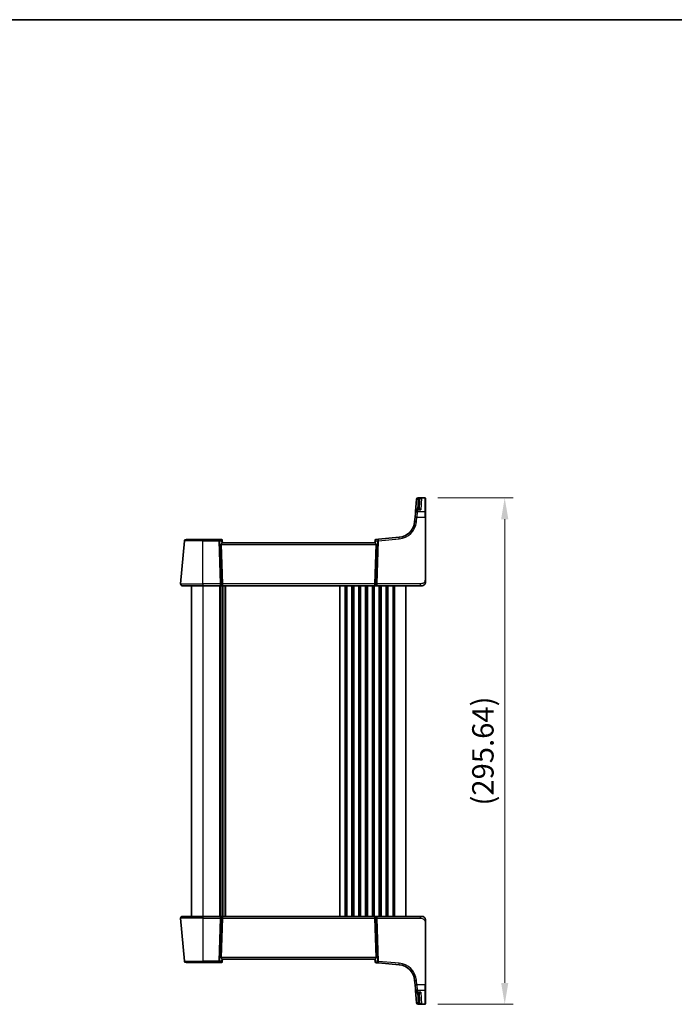
# Model space of a CAD drawing. Units: millimetres. Extents: x 72 to 9106, y 40 to 1445.
# Drawn here: x 3228 to 3610, y 870 to 1445 of the extents above; entities that cross this region are included whole.
import ezdxf

# ---------------------------------------------------------------- set-up
doc = ezdxf.new("R2010")
doc.units = ezdxf.units.MM
doc.header["$LTSCALE"] = 5
doc.layers.get('Defpoints').update_dxf_attribs({"lineweight": 25})
for name, color, linetype, lineweight in [('Border (ISO)', 7, 'Continuous', 35), ('Dimension (ISO)', 7, 'Continuous', 18), ('Visible (ISO)', 7, 'Continuous', 35), ('Visible Narrow (ISO)', 7, 'Continuous', 25)]:
    doc.layers.add(name, color=color, linetype=linetype, lineweight=lineweight)
doc.styles.add('Note Text (TK)', font='MS PGothic.ttf')
doc.dimstyles.new('Default - Method 1b (TK)', dxfattribs={"dimscale": 5, "dimtxt": 2.5, "dimasz": 2.5, "dimexe": 1, "dimexo": 1.5, "dimgap": 1, "dimtad": 1, "dimtoh": 1, "dimrnd": 1e-08, "dimdsep": 46, "dimtxsty": 'Note Text (TK)', "dimcen": 0.09, "dimdle": 5, "dimclrd": 100, "dimclre": 100, "dimclrt": 7, "dimadec": 1, "dimazin": 1, "dimtfac": 1, "dimtmove": 0, "dimatfit": 3, "dimfxl": 0, "dimtolj": 1, "dimlwd": -1, "dimlwe": -1, "dimarcsym": 0})

# ---------------------------------------------------------------- blocks, each defined once
blk = doc.blocks.new('図面枠 tk図枠')
at = {"layer": 'Border (ISO)'}
blk.add_line((14.5, 289), (405.5, 289), dxfattribs=at)
blk = doc.blocks.new('*D96')
at = {"layer": 'Defpoints', "color": 0, "transparency": 16777216}
for p in [(3464.88, 1165.99), (3511.36, 1165.99), (3464.88, 870.35)]:
    blk.add_point(p, dxfattribs=at)
at = {"layer": 'Dimension (ISO)', "color": 100, "transparency": 16777216}
for p, q in [((3472.38, 1165.99), (3516.36, 1165.99)), ((3511.36, 882.85), (3511.36, 1153.49)), ((3472.38, 870.35), (3516.36, 870.35))]:
    blk.add_line(p, q, dxfattribs=at)
for points in [[(3509.28, 1153.49), (3513.45, 1153.49), (3511.36, 1165.99)], [(3509.28, 882.85), (3513.45, 882.85), (3511.36, 870.35)]]:
    blk.add_solid(points, dxfattribs=at)
at = {"layer": 'Dimension (ISO)', "color": 7, "transparency": 16777216, "insert": (3498.62, 1018.17), "char_height": 12.5, "attachment_point": 5, "rotation": 90, "style": 'Note Text (TK)'}
blk.add_mtext('\\A1;(295.64)', dxfattribs=at)

msp = doc.modelspace()

# ---------------------------------------------------------------- linework, layer by layer
at = {"layer": 'Visible (ISO)'}
for p, q in [((3459.9325, 1164.9406), (3459.3402, 1158.1711)), ((3459.9325, 1164.9406), (3459.9378, 1165.001)), ((3459.9378, 1165.001), (3459.9445, 1165.0773)), ((3464.8836, 1165.9901), (3460.9407, 1165.9901)), ((3461.4998, 1159.0839), (3461.6851, 1164.3919)), ((3465.0836, 1165.7901), (3465.0836, 1165.6935)), ((3465.0836, 1165.6935), (3465.0836, 1157.5945)), ((3459.0281, 1154.6027), (3459.2359, 1156.9784)), ((3459.2359, 1156.9784), (3459.3402, 1158.1711)), ((3461.5894, 1159.0839), (3460.3364, 1159.0839)), ((3465.0836, 1157.5945), (3465.0836, 1154.5853)), ((3459.0281, 1154.6027), (3458.7999, 1151.9944)), ((3465.0836, 1118.1012), (3465.0836, 1154.5853)), ((3322.1788, 1115.7554), (3324.366, 1140.7554)), ((3325.3622, 1141.6682), (3335.0836, 1141.6682)), ((3344.4908, 1141.6682), (3335.0836, 1141.6682)), ((3345.9505, 1141.6682), (3344.4908, 1141.6682)), ((3345.8812, 1138.7554), (3346.5519, 1115.7554)), ((3346.4486, 1141.2118), (3346.4553, 1141.1354)), ((3346.5836, 1139.6682), (3346.4553, 1141.1354)), ((3435.592, 1139.6682), (3346.5753, 1139.6682)), ((3435.7178, 1141.2018), (3435.5836, 1139.6682)), ((3436.2861, 1138.7554), (3435.6154, 1115.7554)), ((3435.7178, 1141.2018), (3435.7234, 1141.2657)), ((3437.5946, 1141.8441), (3436.1779, 1141.7202)), ((3449.7095, 1142.9041), (3437.5946, 1141.8441)), ((3335.0836, 1114.6682), (3323.175, 1114.6682)), ((3328.5836, 1114.6682), (3328.5836, 921.6682)), ((3335.0836, 1114.6682), (3345.2199, 1114.6682)), ((3345.2199, 1114.6682), (3346.2199, 1114.6682)), ((3346.2199, 1114.6682), (3435.9474, 1114.6682)), ((3346.5836, 1114.6682), (3346.5836, 921.6682)), ((3346.5836, 1114.6682), (3346.5836, 921.6682)), ((3435.9474, 1114.6682), (3436.9474, 1114.6682)), ((3436.9474, 1114.6682), (3462.0029, 1114.6682)), ((3453.5836, 1114.6682), (3453.5836, 921.6682)), ((3463.0836, 1114.6682), (3462.0029, 1114.6682)), ((3322.1788, 920.5811), (3324.366, 895.5811)), ((3323.175, 921.6682), (3335.0836, 921.6682)), ((3345.2199, 921.6682), (3335.0836, 921.6682)), ((3346.2199, 921.6682), (3345.2199, 921.6682)), ((3345.8812, 897.5811), (3346.5519, 920.5811)), ((3435.9474, 921.6682), (3346.2199, 921.6682)), ((3436.2861, 897.5811), (3435.6154, 920.5811)), ((3436.9474, 921.6682), (3435.9474, 921.6682)), ((3462.0029, 921.6682), (3436.9474, 921.6682)), ((3462.0029, 921.6682), (3463.0836, 921.6682)), ((3465.0836, 881.7512), (3465.0836, 918.2352)), ((3346.4553, 895.201), (3346.5836, 896.6682)), ((3346.5753, 896.6682), (3435.592, 896.6682)), ((3435.5836, 896.6682), (3435.7178, 895.1346)), ((3335.0836, 894.6682), (3325.3622, 894.6682)), ((3335.0836, 894.6682), (3344.4908, 894.6682)), ((3344.4908, 894.6682), (3345.9505, 894.6682)), ((3346.4553, 895.201), (3346.4486, 895.1246)), ((3435.7234, 895.0707), (3435.7178, 895.1346)), ((3436.1779, 894.6162), (3437.5946, 894.4923)), ((3437.5946, 894.4923), (3449.7095, 893.4324)), ((3458.7999, 884.342), (3459.0281, 881.7337)), ((3459.2359, 879.358), (3459.0281, 881.7337)), ((3459.3402, 878.1653), (3459.2359, 879.358)), ((3465.0836, 881.7512), (3465.0836, 878.7419)), ((3459.3402, 878.1653), (3459.9325, 871.3958)), ((3460.3364, 877.2525), (3461.5894, 877.2525)), ((3461.6851, 871.9445), (3461.4998, 877.2525)), ((3465.0836, 878.7419), (3465.0836, 870.6429)), ((3459.9378, 871.3354), (3459.9325, 871.3958)), ((3459.9445, 871.2592), (3459.9378, 871.3354)), ((3460.9407, 870.3463), (3464.8836, 870.3463)), ((3465.0836, 870.6429), (3465.0836, 870.5463))]:
    msp.add_line(p, q, dxfattribs=at)
for centre, radius, start, end in [((3460.9407, 1164.9901), 1, 90, 175), ((3464.8836, 1165.7901), 0.2, 0, 90), ((3460.3364, 1158.0839), 1, 90, 175), ((3448.8379, 1152.866), 10, 275, 355), ((3325.3622, 1140.6682), 1, 90, 175), ((3345.9505, 1141.1682), 0.5, 5, 90), ((3436.2215, 1141.2221), 0.5, 95, 175), ((3323.175, 1115.6682), 1, 175, 270), ((3463.0836, 1116.6682), 2, 270, 312.5125011), ((3323.175, 920.6682), 1, 90, 185), ((3463.0836, 919.6682), 2, 47.7679813, 90), ((3325.3622, 895.6682), 1, 185, 270), ((3345.9505, 895.1682), 0.5, 270, 355), ((3436.2215, 895.1143), 0.5, 185, 265), ((3448.8379, 883.4704), 10, 5, 85), ((3460.3364, 878.2525), 1, 185, 270), ((3460.9407, 871.3463), 1, 185, 270), ((3464.8836, 870.5463), 0.2, 270, 0)]:
    msp.add_arc(centre, radius, start, end, dxfattribs=at)
for centre, major_axis, ratio, start_param, end_param in [((3347.2222, 1138.6682), (-1.3302, 0.2352), 0.73066676, 5.69761788, 6.43330565), ((3434.9451, 1138.6682), (1.3302, 0.2352), 0.73066676, 6.13306497, 6.86875274), ((3346.2199, 1115.6682), (0, -1), 0.33333333, 0, 1.65806279), ((3435.9474, 1115.6682), (0, -1), 0.33333333, 4.62512252, 6.28318531), ((3346.2199, 920.6682), (0, 1), 0.33333333, 4.62512252, 6.28318531), ((3435.9474, 920.6682), (0, 1), 0.33333333, 0, 1.65806279), ((3347.2222, 897.6682), (-1.3302, -0.2352), 0.73066676, 6.13306497, 6.86875274), ((3434.9451, 897.6682), (1.3302, -0.2352), 0.73066676, 5.69761788, 6.43330565)]:
    msp.add_ellipse(centre, major_axis=major_axis, ratio=ratio, start_param=start_param, end_param=end_param, dxfattribs=at)
for points, knots in [([(3461.5105, 1159.0839), (3461.5111, 1159.0846), (3461.5116, 1159.0852), (3461.5143, 1159.0885), (3461.5154, 1159.0905), (3461.5154, 1159.0905)], [0.2692049936, 0.2692049936, 0.2692049936, 0.2692049936, 0.2747740576, 0.2747740576, 0.2982235292, 0.2982235292, 0.2982235292, 0.2982235292]), ([(3346.2085, 1139.4014), (3346.296, 1139.4691), (3346.3808, 1139.5382), (3346.4919, 1139.6233), (3346.5356, 1139.6541), (3346.5664, 1139.6669), (3346.5715, 1139.6682), (3346.5753, 1139.6682)], [0.0679392375, 0.0679392375, 0.0679392375, 0.0679392375, 0.1061144261, 0.1061144261, 0.1395861023, 0.1395861023, 0.1481561427, 0.1481561427, 0.1481561427, 0.1481561427]), ([(3435.592, 1139.6682), (3435.5954, 1139.6682), (3435.5998, 1139.6672), (3435.6281, 1139.6562), (3435.6692, 1139.6278), (3435.7787, 1139.5445), (3435.8676, 1139.472), (3435.9588, 1139.4014)], [1.137930669, 1.137930669, 1.137930669, 1.137930669, 1.1455521319, 1.1455521319, 1.1780262935, 1.1780262935, 1.2181080524, 1.2181080524, 1.2181080524, 1.2181080524]), ([(3465.0836, 1116.6682), (3465.0836, 1116.64), (3465.0831, 1116.6118), (3465.0811, 1116.5665), (3465.0802, 1116.5493), (3465.0642, 1116.3147), (3465.0128, 1116.0965), (3464.9183, 1115.8715), (3464.9084, 1115.8491), (3464.8916, 1115.8127), (3464.8847, 1115.7984), (3464.8736, 1115.7759), (3464.8693, 1115.7672), (3464.8615, 1115.752), (3464.8582, 1115.7456), (3464.8509, 1115.7317), (3464.8469, 1115.7242), (3464.8365, 1115.705), (3464.8298, 1115.6928), (3464.8115, 1115.6605), (3464.799, 1115.6392), (3464.7696, 1115.5914), (3464.752, 1115.5641), (3464.7073, 1115.4988), (3464.679, 1115.4603), (3464.6118, 1115.3758), (3464.5714, 1115.3298), (3464.5104, 1115.266), (3464.4888, 1115.2445), (3464.462, 1115.2189), (3464.4553, 1115.2126), (3464.4422, 1115.2004), (3464.4357, 1115.1944), (3464.4285, 1115.1879), (3464.4266, 1115.1862), (3464.4249, 1115.1847), (3464.4246, 1115.1844), (3464.4246, 1115.1844)], [0, 0, 0, 0, 0.008522897, 0.008522897, 0.013722788, 0.013722788, 0.079647792, 0.079647792, 0.086983582, 0.086983582, 0.09171507, 0.09171507, 0.094875825, 0.094875825, 0.098163079, 0.098163079, 0.102448022, 0.102448022, 0.108007912, 0.108007912, 0.116166956, 0.116166956, 0.126049652, 0.126049652, 0.140161642, 0.140161642, 0.158584972, 0.158584972, 0.16857778, 0.16857778, 0.17203316, 0.17203316, 0.175865467, 0.175865467, 0.177847735, 0.177847735, 0.178942182, 0.178942182, 0.178942182, 0.178942182]), ([(3465.0836, 1116.6682), (3465.0836, 1116.6682), (3465.0836, 1116.6947), (3465.0836, 1116.84), (3465.0836, 1117.0071), (3465.0836, 1117.3089), (3465.0836, 1117.6342), (3465.0836, 1117.7883), (3465.0836, 1117.9444), (3465.0836, 1118.1012)], [0, 0, 0, 0, 0.37119625, 0.37119625, 0.37119625, 0.79788616, 0.79788616, 0.79788616, 1, 1, 1, 1]), ([(3464.4168, 921.159), (3464.4168, 921.159), (3464.4171, 921.1588), (3464.4187, 921.1574), (3464.4208, 921.1555), (3464.4286, 921.1484), (3464.4361, 921.1416), (3464.4521, 921.1269), (3464.4607, 921.1188), (3464.5119, 921.0698), (3464.5593, 921.0205), (3464.6402, 920.9262), (3464.676, 920.8806), (3464.7334, 920.8004), (3464.7565, 920.7659), (3464.793, 920.7075), (3464.8075, 920.683), (3464.8352, 920.6344), (3464.848, 920.6105), (3464.862, 920.5835), (3464.8655, 920.5766), (3464.8725, 920.5628), (3464.876, 920.5557), (3464.8831, 920.5412), (3464.8865, 920.5343), (3464.8935, 920.5195), (3464.8972, 920.5116), (3464.9107, 920.4823), (3464.9203, 920.4604), (3464.9701, 920.3408), (3465.0031, 920.2398), (3465.053, 920.033), (3465.0698, 919.9264), (3465.0817, 919.7692), (3465.0836, 919.7186), (3465.0836, 919.6682)], [0.021213014, 0.021213014, 0.021213014, 0.021213014, 0.022244526, 0.022244526, 0.024352638, 0.024352638, 0.028697945, 0.028697945, 0.033042297, 0.033042297, 0.053894676, 0.053894676, 0.071067906, 0.071067906, 0.083499794, 0.083499794, 0.092520679, 0.092520679, 0.102638133, 0.102638133, 0.106443655, 0.106443655, 0.109749708, 0.109749708, 0.112242539, 0.112242539, 0.114917766, 0.114917766, 0.122037425, 0.122037425, 0.153809903, 0.153809903, 0.186318052, 0.186318052, 0.20160629, 0.20160629, 0.20160629, 0.20160629]), ([(3465.0836, 918.2352), (3465.0836, 918.5497), (3465.0836, 918.8748), (3465.0836, 919.1397), (3465.0836, 919.4239), (3465.0836, 919.6056), (3465.0836, 919.6506), (3465.0836, 919.6672), (3465.0836, 919.6682), (3465.0836, 919.6682)], [0, 0, 0, 0, 0.40529375, 0.40529375, 0.40529375, 0.83995463, 0.83995463, 0.83995463, 1, 1, 1, 1]), ([(3346.5753, 896.6682), (3346.5719, 896.6682), (3346.5675, 896.6693), (3346.5392, 896.6802), (3346.4981, 896.7086), (3346.3886, 896.7919), (3346.2997, 896.8645), (3346.2085, 896.9351)], [1.137930669, 1.137930669, 1.137930669, 1.137930669, 1.1455521319, 1.1455521319, 1.1780262935, 1.1780262935, 1.2181080524, 1.2181080524, 1.2181080524, 1.2181080524]), ([(3435.592, 896.6682), (3435.5954, 896.6682), (3435.5998, 896.6693), (3435.629, 896.6805), (3435.6738, 896.7116), (3435.7945, 896.8046), (3435.8702, 896.8662), (3435.9519, 896.9297), (3435.9553, 896.9324), (3435.9588, 896.9351)], [0.1651922635, 0.1651922635, 0.1651922635, 0.1651922635, 0.1730577785, 0.1730577785, 0.2090394636, 0.2090394636, 0.2450211487, 0.2450211487, 0.2465731086, 0.2465731086, 0.2465731086, 0.2465731086])]:
    msp.add_open_spline(points, degree=3, knots=knots, dxfattribs=at)
msp.add_open_spline([(3461.5155, 877.2459), (3461.5153, 877.2458), (3461.5134, 877.249), (3461.5104, 877.2525)], degree=3, dxfattribs=at)
at = {"layer": 'Visible Narrow (ISO)'}
for p, q in [((3460.934, 1165.8884), (3460.9287, 1165.8273)), ((3462.7018, 1165.8273), (3460.9287, 1165.8273)), ((3460.9287, 1165.8273), (3460.9287, 1165.1075)), ((3460.9407, 1165.9901), (3460.934, 1165.8884)), ((3460.934, 1165.8884), (3464.8836, 1165.8884)), ((3462.7018, 1165.8273), (3462.4654, 1158.9772)), ((3464.8836, 1165.8884), (3464.8836, 1165.9901)), ((3464.8836, 1157.7703), (3464.8836, 1165.8884)), ((3460.2321, 1157.7703), (3460.0242, 1154.6027)), ((3460.3364, 1158.9772), (3460.2321, 1157.7703)), ((3464.8836, 1157.7703), (3460.2321, 1157.7703)), ((3460.3364, 1159.0839), (3460.3364, 1158.9772)), ((3460.3364, 1158.9772), (3462.4654, 1158.9772)), ((3460.4194, 1159.0839), (3460.5552, 1160.6366)), ((3460.5552, 1160.6366), (3460.501, 1159.0839)), ((3464.8836, 1154.6027), (3464.8836, 1157.7703)), ((3459.7961, 1151.9944), (3460.0242, 1154.6027)), ((3460.0242, 1154.6027), (3464.8836, 1154.6027)), ((3464.8836, 1154.6027), (3464.8836, 1118.1187)), ((3335.0836, 1140.7554), (3324.366, 1140.7554)), ((3335.0836, 1141.6682), (3335.0836, 1140.7554)), ((3335.0836, 1140.7554), (3344.4908, 1140.7554)), ((3335.0836, 1115.7554), (3335.0836, 1140.7554)), ((3344.4908, 1140.7554), (3344.4908, 1141.6682)), ((3344.4908, 1140.7554), (3345.2199, 1115.7554)), ((3345.8176, 1115.7554), (3345.0885, 1140.7554)), ((3345.0885, 1140.7554), (3346.0901, 1140.7554)), ((3345.8812, 1138.7554), (3436.2861, 1138.7554)), ((3346.0901, 1140.7554), (3346.2085, 1139.4014)), ((3435.9588, 1139.4014), (3436.0853, 1140.8477)), ((3436.0853, 1140.8477), (3437.084, 1140.9351)), ((3437.084, 1140.9351), (3436.3497, 1115.7554)), ((3436.9474, 1115.7554), (3437.6817, 1140.9351)), ((3437.6817, 1140.9351), (3449.7966, 1141.995)), ((3322.1788, 1115.7554), (3335.0836, 1115.7554)), ((3335.0836, 1115.7554), (3335.0836, 1114.6682)), ((3345.2199, 1115.7554), (3335.0836, 1115.7554)), ((3345.2199, 1115.7554), (3345.2199, 1114.6682)), ((3346.5519, 1115.7554), (3345.8176, 1115.7554)), ((3435.6154, 1115.7554), (3346.5519, 1115.7554)), ((3436.3497, 1115.7554), (3435.6154, 1115.7554)), ((3436.9474, 1114.6682), (3436.9474, 1115.7554)), ((3462.0029, 1115.7554), (3436.9474, 1115.7554)), ((3462.0029, 1115.7554), (3462.0029, 1114.6682)), ((3335.0836, 1114.6682), (3335.0836, 921.6682)), ((3344.8487, 1114.6682), (3344.8487, 921.6682)), ((3345.1957, 1114.6682), (3345.1957, 921.6682)), ((3346.3228, 1114.6682), (3346.3228, 921.6682)), ((3346.8445, 1114.6682), (3346.8445, 921.6682)), ((3347.9716, 1114.6682), (3347.9716, 921.6682)), ((3348.3186, 1114.6682), (3348.3186, 921.6682)), ((3414.8487, 1114.6682), (3414.8487, 921.6682)), ((3415.1957, 1114.6682), (3415.1957, 921.6682)), ((3417.9716, 1114.6682), (3417.9716, 921.6682)), ((3418.3186, 1114.6682), (3418.3186, 921.6682)), ((3418.8487, 1114.6682), (3418.8487, 921.6682)), ((3419.1957, 1114.6682), (3419.1957, 921.6682)), ((3421.9716, 1114.6682), (3421.9716, 921.6682)), ((3422.3186, 1114.6682), (3422.3186, 921.6682)), ((3422.8487, 1114.6682), (3422.8487, 921.6682)), ((3423.1957, 1114.6682), (3423.1957, 921.6682)), ((3425.9716, 1114.6682), (3425.9716, 921.6682)), ((3426.3186, 1114.6682), (3426.3186, 921.6682)), ((3426.8487, 1114.6682), (3426.8487, 921.6682)), ((3427.1957, 1114.6682), (3427.1957, 921.6682)), ((3429.9716, 1114.6682), (3429.9716, 921.6682)), ((3430.3186, 1114.6682), (3430.3186, 921.6682)), ((3430.8487, 1114.6682), (3430.8487, 921.6682)), ((3431.1957, 1114.6682), (3431.1957, 921.6682)), ((3433.9716, 1114.6682), (3433.9716, 921.6682)), ((3434.3186, 1114.6682), (3434.3186, 921.6682)), ((3434.8487, 1114.6682), (3434.8487, 921.6682)), ((3435.1957, 1114.6682), (3435.1957, 921.6682)), ((3437.9716, 1114.6682), (3437.9716, 921.6682)), ((3438.3186, 1114.6682), (3438.3186, 921.6682)), ((3438.8487, 1114.6682), (3438.8487, 921.6682)), ((3439.1957, 1114.6682), (3439.1957, 921.6682)), ((3441.9716, 1114.6682), (3441.9716, 921.6682)), ((3442.3186, 1114.6682), (3442.3186, 921.6682)), ((3442.8487, 1114.6682), (3442.8487, 921.6682)), ((3443.1957, 1114.6682), (3443.1957, 921.6682)), ((3445.9716, 1114.6682), (3445.9716, 921.6682)), ((3446.3186, 1114.6682), (3446.3186, 921.6682)), ((3447.0836, 1114.6682), (3447.0836, 921.6682)), ((3335.0836, 920.5811), (3322.1788, 920.5811)), ((3335.0836, 921.6682), (3335.0836, 920.5811)), ((3335.0836, 920.5811), (3345.2199, 920.5811)), ((3335.0836, 920.5811), (3335.0836, 895.5811)), ((3345.2199, 920.5811), (3344.4908, 895.5811)), ((3345.0885, 895.5811), (3345.8176, 920.5811)), ((3345.2199, 921.6682), (3345.2199, 920.5811)), ((3345.8176, 920.5811), (3346.5519, 920.5811)), ((3346.5519, 920.5811), (3435.6154, 920.5811)), ((3435.6154, 920.5811), (3436.3497, 920.5811)), ((3436.3497, 920.5811), (3437.084, 895.4013)), ((3436.9474, 920.5811), (3436.9474, 921.6682)), ((3436.9474, 920.5811), (3462.0029, 920.5811)), ((3437.6817, 895.4013), (3436.9474, 920.5811)), ((3462.0029, 921.6682), (3462.0029, 920.5811)), ((3464.8836, 918.2177), (3464.8836, 881.7337)), ((3436.2861, 897.5811), (3345.8812, 897.5811)), ((3346.2085, 896.9351), (3346.0901, 895.5811)), ((3436.0853, 895.4887), (3435.9588, 896.9351)), ((3324.366, 895.5811), (3335.0836, 895.5811)), ((3344.4908, 895.5811), (3335.0836, 895.5811)), ((3335.0836, 894.6682), (3335.0836, 895.5811)), ((3344.4908, 894.6682), (3344.4908, 895.5811)), ((3346.0901, 895.5811), (3345.0885, 895.5811)), ((3437.084, 895.4013), (3436.0853, 895.4887)), ((3449.7966, 894.3414), (3437.6817, 895.4013)), ((3460.0242, 881.7337), (3459.7961, 884.342)), ((3464.8836, 881.7337), (3460.0242, 881.7337)), ((3460.0242, 881.7337), (3460.2321, 878.5661)), ((3464.8836, 878.5661), (3464.8836, 881.7337)), ((3460.2321, 878.5661), (3460.3364, 877.3592)), ((3460.2321, 878.5661), (3464.8836, 878.5661)), ((3462.4654, 877.3592), (3460.3364, 877.3592)), ((3460.3364, 877.3592), (3460.3364, 877.2525)), ((3460.5552, 875.6998), (3460.4194, 877.2525)), ((3460.501, 877.2525), (3460.5552, 875.6998)), ((3462.4654, 877.3592), (3462.7018, 870.5091)), ((3464.8836, 870.448), (3464.8836, 878.5661)), ((3460.9287, 871.229), (3460.9287, 870.5091)), ((3460.9287, 870.5091), (3462.7018, 870.5091)), ((3460.9287, 870.5091), (3460.934, 870.448)), ((3464.8836, 870.448), (3460.934, 870.448)), ((3460.934, 870.448), (3460.9407, 870.3463)), ((3464.8836, 870.3463), (3464.8836, 870.448))]:
    msp.add_line(p, q, dxfattribs=at)
for centre, start, end in [((3448.8379, 1152.9532), 275, 355), ((3448.8379, 883.3833), 5, 85)]:
    msp.add_arc(centre, 11, start, end, dxfattribs=at)
for centre, major_axis, ratio, start_param, end_param in [((3460.9287, 1164.8534), (-0.9962, 0.0872), 0.97366592, 4.79736856, 6.28318531), ((3460.9287, 1164.8534), (-0.9962, 0.0872), 0.05213734, 4.79440786, 6.28318531), ((3460.934, 1164.9138), (-0.9962, 0.0872), 0.9743899, 4.79743144, 6.28318531), ((3460.5491, 1160.5148), (2.3299, 38.1042), 0.00003578, 1.46954924, 1.56760026), ((3460.6857, 1164.4268), (0.9994, -0.0349), 0.0574384, 4.81213204, 6.28318531), ((3460.7745, 1164.9713), (0.9584, -0.2855), 0.03458931, 4.80320834, 6.21779995), ((3460.9287, 1165.3615), (0.8966, -0.4429), 0.22919588, 4.82511873, 6.1693768), ((3464.8836, 1165.6935), (0.2, 0), 0.97457708, 0, 1.57079633), ((3460.2321, 1156.8913), (-0.9962, 0.0872), 0.87830691, 4.78908017, 6.28318531), ((3460.3364, 1158.0839), (-0.9962, 0.0872), 0.89257892, 4.79032136, 6.28318531), ((3460.5552, 1160.689), (0.9994, -0.0349), 0.05230416, 4.71421548, 6.28318531), ((3464.8836, 1157.5945), (0.2, 0), 0.8790704, 0, 1.57079633), ((3459.7961, 1151.9073), (-0.9962, 0.0872), 0.08682659, 4.71998518, 6.28318531), ((3460.0242, 1154.5155), (-0.9962, 0.0872), 0.08682659, 4.71998518, 6.28318531), ((3464.8836, 1154.5853), (0.2, 0), 0.08715574, 0, 1.57079633), ((3344.4908, 1140.6682), (0, 1), 0.6, 4.79965544, 6.28318531), ((3344.4908, 1140.6682), (0.9996, 0.0292), 0.08711899, 0.92729091, 1.56825569), ((3345.9943, 1140.6682), (0.0481, -0.9999), 0.29937061, 2.56716754, 3.12720568), ((3345.4923, 1140.6682), (0.5059, 0.971), 0.47267027, 5.04112964, 5.96462136), ((3345.4923, 1140.6682), (-0.9576, -0.4863), 0.21226916, 2.1328893, 3.05638102), ((3345.9572, 1141.0918), (0.4981, 0.0436), 0.886979, 0, 1.16868773), ((3436.683, 1140.7606), (-0.9611, 0.4566), 0.19886663, 0.07386645, 0.99735817), ((3436.2159, 1141.1583), (-0.4981, 0.0436), 0.90045832, 5.16359556, 6.28318531), ((3436.683, 1140.7606), (-0.5479, 0.9322), 0.46508782, 0.29017103, 1.21366275), ((3436.1773, 1140.7163), (0.0091, 1.0042), 0.29429452, 0.02842158, 0.5363569), ((3437.6817, 1140.8479), (-0.0872, 0.9962), 0.59360188, 0, 1.43142704), ((3437.6817, 1140.8479), (0.9996, -0.0292), 0.08711899, 1.57333696, 2.21430174), ((3437.6817, 1140.8479), (-0.0872, 0.9962), 0.00762492, 4.79932253, 6.28318531), ((3449.7966, 1141.9079), (-0.0872, 0.9962), 0.00762492, 4.79932254, 6.28318532), ((3345.2199, 1115.6682), (-0.9996, -0.0292), 0.08711899, 4.06888357, 4.70984834), ((3345.2199, 1115.6682), (0, -1), 0.6, 0, 1.65806279), ((3436.9474, 1115.6682), (0, -1), 0.6, 4.62512252, 6.28318531), ((3436.9474, 1115.6682), (-0.9996, 0.0292), 0.08711899, 4.71492962, 5.35589439), ((3464.8836, 1118.1012), (0.2, 0), 0.08715574, 0, 1.57079633), ((3345.2199, 920.6682), (0, 1), 0.6, 4.62512252, 6.28318531), ((3345.2199, 920.6682), (0.9996, -0.0292), 0.08711899, 4.71492962, 5.35589439), ((3436.9474, 920.6682), (0, 1), 0.6, 0, 1.65806279), ((3436.9474, 920.6682), (0.9996, 0.0292), 0.08711899, 4.06888357, 4.70984834), ((3464.8836, 918.2352), (0.2, 0), 0.08715574, 4.71238898, 6.28318531), ((3344.4908, 895.6682), (-0.9996, 0.0292), 0.08711899, 1.57333696, 2.21430174), ((3344.4908, 895.6682), (0, -1), 0.6, 0, 1.48352986), ((3345.9943, 895.6682), (-0.0481, -0.9999), 0.29937061, 0.01438697, 0.57442512), ((3345.4923, 895.6682), (0.9576, -0.4863), 0.21226916, 0.08521163, 1.00870336), ((3345.4923, 895.6682), (0.5059, -0.971), 0.47267027, 0.31856394, 1.24205567), ((3345.9572, 895.2446), (0.4981, -0.0436), 0.886979, 5.11449758, 6.28318531), ((3436.683, 895.5758), (0.9611, 0.4566), 0.19886663, 2.14423448, 3.0677262), ((3436.2159, 895.1782), (-0.4981, -0.0436), 0.90045832, 0, 1.11958974), ((3436.683, 895.5758), (-0.5479, -0.9322), 0.46508782, 5.06952256, 5.99301428), ((3436.1773, 895.6201), (-0.0091, 1.0042), 0.29429452, 2.60523575, 3.11317107), ((3437.6817, 895.4885), (-0.0872, -0.9962), 0.59360188, 4.85175826, 6.28318531), ((3437.6817, 895.4885), (-0.9996, -0.0292), 0.08711899, 0.92729091, 1.56825569), ((3437.6817, 895.4885), (-0.0872, -0.9962), 0.00762492, 0, 1.48386278), ((3449.7966, 894.4286), (-0.0872, -0.9962), 0.00762492, 0, 1.48386278), ((3459.7961, 884.4291), (-0.9962, -0.0872), 0.08682659, 0, 1.56320013), ((3460.0242, 881.8209), (-0.9962, -0.0872), 0.08682659, 0, 1.56320013), ((3460.2321, 879.4452), (-0.9962, -0.0872), 0.87830691, 0, 1.49410514), ((3464.8836, 881.7512), (0.2, 0), 0.08715574, 4.71238898, 6.28318531), ((3460.3364, 878.2525), (-0.9962, -0.0872), 0.89257892, 0, 1.49286395), ((3460.5552, 875.6475), (0.9994, 0.0349), 0.05230416, 0, 1.56896983), ((3460.5491, 875.8217), (2.3299, -38.1042), 0.00003578, 4.71558513, 4.81363615), ((3464.8836, 878.7419), (0.2, 0), 0.8790704, 4.71238898, 6.28318531), ((3460.9287, 871.483), (-0.9962, -0.0872), 0.05213734, 0, 1.48877745), ((3460.9287, 871.483), (-0.9962, -0.0872), 0.97366592, 0, 1.48581675), ((3460.934, 871.4226), (-0.9962, -0.0872), 0.9743899, 0, 1.48575387), ((3460.6857, 871.9096), (0.9994, 0.0349), 0.0574384, 0, 1.47105327), ((3460.7745, 871.3652), (0.9584, 0.2855), 0.03458931, 0.06538536, 1.47997697), ((3460.9287, 870.975), (0.8966, 0.4429), 0.22919588, 0.11380851, 1.45806658), ((3464.8836, 870.6429), (0.2, 0), 0.97457708, 4.71238898, 6.28318531)]:
    msp.add_ellipse(centre, major_axis=major_axis, ratio=ratio, start_param=start_param, end_param=end_param, dxfattribs=at)
for points, knots in [([(3460.8516, 1164.9123), (3460.8345, 1164.8232), (3460.8202, 1164.7326), (3460.7974, 1164.55), (3460.7889, 1164.4581), (3460.7832, 1164.3662)], [0, 0, 0, 0, 0.0276861084, 0.0276861084, 0.0553722168, 0.0553722168, 0.0553722168, 0.0553722168]), ([(3462.7018, 1165.8273), (3462.4568, 1165.7994), (3462.2094, 1165.749), (3461.8071, 1165.6263), (3461.6439, 1165.564), (3461.3587, 1165.4264), (3461.2335, 1165.3537), (3461.0506, 1165.22), (3460.9857, 1165.1652), (3460.9287, 1165.1075)], [-0.280417966, -0.280417966, -0.280417966, -0.280417966, -0.176261453, -0.176261453, -0.103172604, -0.103172604, -0.039681771, -0.039681771, 0, 0, 0, 0]), ([(3461.6851, 1164.3919), (3461.6868, 1164.4415), (3461.6915, 1164.4909), (3461.7065, 1164.5886), (3461.7169, 1164.6369), (3461.7302, 1164.6842)], [-0.0553722168, -0.0553722168, -0.0553722168, -0.0553722168, -0.0276861084, -0.0276861084, 0, 0, 0, 0]), ([(3461.808, 1164.8981), (3461.8367, 1164.963), (3461.8694, 1165.0259), (3461.9617, 1165.1822), (3462.0248, 1165.2701), (3462.1686, 1165.442), (3462.2509, 1165.5235), (3462.4537, 1165.6932), (3462.5784, 1165.7719), (3462.7018, 1165.8273)], [0, 0, 0, 0, 0.039681771, 0.039681771, 0.103172604, 0.103172604, 0.176261453, 0.176261453, 0.280417966, 0.280417966, 0.280417966, 0.280417966]), ([(3462.4654, 1158.9772), (3462.4131, 1159.0254), (3462.3605, 1159.0697), (3462.2041, 1159.1889), (3462.1013, 1159.2506), (3461.9281, 1159.3199), (3461.8557, 1159.3368), (3461.7468, 1159.3361), (3461.7071, 1159.3288), (3461.6301, 1159.2957), (3461.5933, 1159.2668), (3461.54, 1159.1903), (3461.521, 1159.1461), (3461.5087, 1159.0897), (3461.5081, 1159.0869), (3461.5075, 1159.0839)], [-0.000882984, -0.000882984, -0.000882984, -0.000882984, 0.044881365, 0.044881365, 0.13631509, 0.13631509, 0.206648725, 0.206648725, 0.251196732, 0.251196732, 0.302446781, 0.302446781, 0.346124348, 0.346124348, 0.348465173, 0.348465173, 0.348465173, 0.348465173]), ([(3461.5894, 1159.084), (3461.7693, 1159.084), (3461.9566, 1159.0682), (3462.2523, 1159.0224), (3462.3591, 1159.0018), (3462.4654, 1158.9772)], [-0.126800902, -0.126800902, -0.126800902, -0.126800902, -0.044881365, -0.044881365, 0.000882984, 0.000882984, 0.000882984, 0.000882984]), ([(3464.8836, 1118.1187), (3464.8836, 1117.6811), (3464.8313, 1117.211), (3464.5442, 1116.8048), (3464.2237, 1116.351), (3463.6405, 1116.001), (3463.0572, 1115.8572), (3462.6838, 1115.7652), (3462.317, 1115.7554), (3462.0029, 1115.7554)], [0, 0, 0, 0, 0.35310639, 0.35310639, 0.35310639, 0.7475031, 0.7475031, 0.7475031, 1, 1, 1, 1]), ([(3462.0029, 920.5811), (3462.3724, 920.5811), (3462.812, 920.5633), (3463.2548, 920.4229), (3463.8287, 920.2409), (3464.3501, 919.8682), (3464.6238, 919.4077), (3464.8498, 919.0274), (3464.8836, 918.6117), (3464.8836, 918.2177)], [0, 0, 0, 0, 0.29705622, 0.29705622, 0.29705622, 0.68206436, 0.68206436, 0.68206436, 1, 1, 1, 1]), ([(3461.5075, 877.2525), (3461.5081, 877.2496), (3461.5087, 877.2467), (3461.521, 877.1904), (3461.54, 877.1462), (3461.5933, 877.0697), (3461.6301, 877.0407), (3461.7071, 877.0076), (3461.7468, 877.0004), (3461.8557, 876.9996), (3461.9281, 877.0165), (3462.0764, 877.0759), (3462.1522, 877.1177), (3462.307, 877.2227), (3462.3864, 877.2865), (3462.4654, 877.3592)], [0.024957655, 0.024957655, 0.024957655, 0.024957655, 0.02729848, 0.02729848, 0.070976047, 0.070976047, 0.122226096, 0.122226096, 0.166774103, 0.166774103, 0.237107738, 0.237107738, 0.30526887, 0.30526887, 0.374305812, 0.374305812, 0.374305812, 0.374305812]), ([(3462.4654, 877.3592), (3462.305, 877.3221), (3462.1437, 877.294), (3461.851, 877.2606), (3461.7182, 877.2525), (3461.5894, 877.2525)], [-0.374305812, -0.374305812, -0.374305812, -0.374305812, -0.30526887, -0.30526887, -0.246621926, -0.246621926, -0.246621926, -0.246621926]), ([(3460.7832, 871.9702), (3460.7889, 871.8783), (3460.7974, 871.7864), (3460.8202, 871.6038), (3460.8345, 871.5132), (3460.8516, 871.4241)], [0, 0, 0, 0, 0.0276861084, 0.0276861084, 0.0553722168, 0.0553722168, 0.0553722168, 0.0553722168]), ([(3460.8516, 871.4241), (3460.8567, 871.407), (3460.8621, 871.3901), (3460.8853, 871.3236), (3460.9059, 871.2752), (3460.9287, 871.229)], [-0.0424457499, -0.0424457499, -0.0424457499, -0.0424457499, -0.0317796177, -0.0317796177, 0, 0, 0, 0]), ([(3460.9287, 871.229), (3461.0108, 871.1458), (3461.1093, 871.0686), (3461.389, 870.8878), (3461.5828, 870.7962), (3462.0798, 870.6149), (3462.3918, 870.5445), (3462.7018, 870.5091)], [-0.279525211, -0.279525211, -0.279525211, -0.279525211, -0.222363195, -0.222363195, -0.13090397, -0.13090397, 0.000892755, 0.000892755, 0.000892755, 0.000892755]), ([(3461.7302, 871.6522), (3461.7169, 871.6995), (3461.7065, 871.7478), (3461.6915, 871.8455), (3461.6868, 871.8949), (3461.6851, 871.9445)], [-0.0553722168, -0.0553722168, -0.0553722168, -0.0553722168, -0.0276861084, -0.0276861084, 0, 0, 0, 0]), ([(3461.808, 871.4383), (3461.7849, 871.4903), (3461.7642, 871.5436), (3461.7408, 871.6158), (3461.7353, 871.634), (3461.7302, 871.6522)], [0, 0, 0, 0, 0.0317796177, 0.0317796177, 0.0424457499, 0.0424457499, 0.0424457499, 0.0424457499]), ([(3462.7018, 870.5091), (3462.5456, 870.5793), (3462.3884, 870.6855), (3462.1378, 870.9255), (3462.0401, 871.0404), (3461.8991, 871.2554), (3461.8494, 871.3448), (3461.808, 871.4383)], [-0.000892755, -0.000892755, -0.000892755, -0.000892755, 0.13090397, 0.13090397, 0.222363195, 0.222363195, 0.279525211, 0.279525211, 0.279525211, 0.279525211])]:
    msp.add_open_spline(points, degree=3, knots=knots, dxfattribs=at)
for points in [[(3460.9287, 1165.1075), (3460.8982, 1165.0457), (3460.8718, 1164.9801), (3460.8516, 1164.9123)], [(3461.7302, 1164.6842), (3461.7506, 1164.7568), (3461.7772, 1164.8287), (3461.808, 1164.8981)]]:
    msp.add_open_spline(points, degree=3, dxfattribs=at)

# ---------------------------------------------------------------- block references
at = {"xscale": 5, "yscale": 5, "zscale": 5}
msp.add_blockref('図面枠 tk図枠', (1965, 0), dxfattribs=at)

# ---------------------------------------------------------------- dimensions: what is measured, and where the dimension line sits
at = {"layer": 'Dimension (ISO)', "color": 100, "true_color": 0x00ff3f}
dim = msp.add_linear_dim(base=(3511.363, 1165.9901), p1=(3464.8836, 870.3463), p2=(3464.8836, 1165.9901), angle=90, text='(<>)', dimstyle='Default - Method 1b (TK)', override={"dimtoh": 0, "dimpost": '', "dimatfit": 1}, dxfattribs=at)
dim.commit()
dim.dimension.update_dxf_attribs({"geometry": '*D96', "text_midpoint": (3498.6215, 1018.1682)})

doc.saveas('drawing.dxf')
